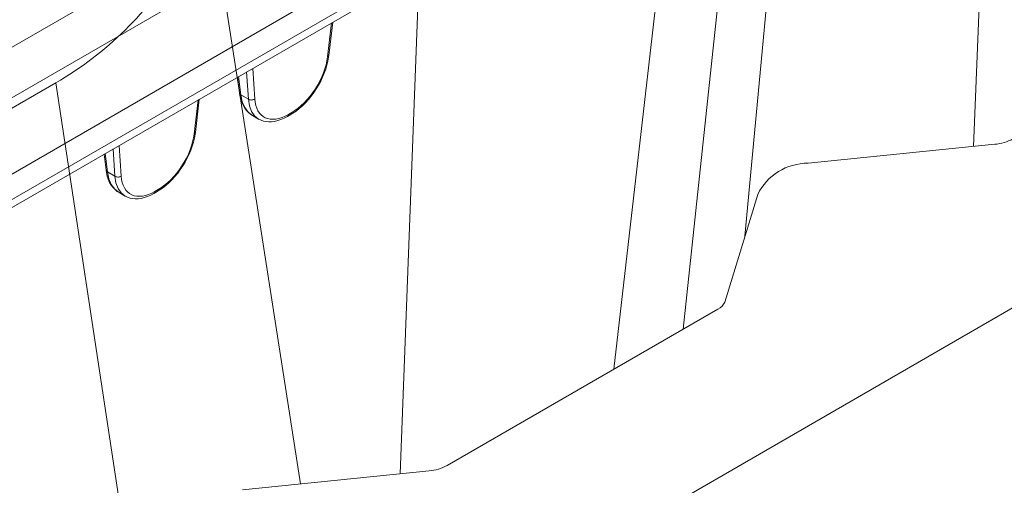
# Model space of a CAD drawing. Units: feet. Extents: x -0.8 to 15.8, y -0.3 to 10.3.
# Drawn here: x 8.9 to 9.1, y 8.6 to 8.7 of the extents above; entities that cross this region are included whole.
import ezdxf
from ezdxf import colors
from ezdxf.entities.mleader import LeaderData, LeaderLine
from ezdxf.math import Vec2, Vec3

# ---------------------------------------------------------------- set-up
doc = ezdxf.new("R2010")
doc.units = ezdxf.units.FT
doc.header["$MEASUREMENT"] = 0
doc.layers.get('0').update_dxf_attribs({"lineweight": 9})
for name, color, linetype, lineweight in [('UGD - DETAIL 1', 253, 'Continuous', 0), ('UGD - DETAIL 2', 7, 'Continuous', 5), ('UGD - DETAIL TEXT', 7, 'Continuous', 5), ('UGD - DETAILS', 7, 'Continuous', 5)]:
    doc.layers.add(name, color=color, linetype=linetype, lineweight=lineweight)
doc.styles.add('UGD_Standard', font='arial.ttf')

# ---------------------------------------------------------------- blocks, each defined once
blk = doc.blocks.new('sub_AQBX_cube_iso')
at = {"linetype": 'Continuous'}
for p, q in [((0.6399887586132387, 0.8190845792422627), (0.6321827832607596, 0.6107450829478154)), ((0.6877000123277028, 0.7916643455931904), (0.6689709295904862, 0.6287536080271678)), ((0.6952966661999582, 0.7709369298810458), (0.6809164658901921, 0.6356503002893845)), ((0.6915391975484511, 0.6516821573323313), (0.7023073559896105, 0.7667247748731665)), ((0.7347382748677305, 0.7634676006931755), (0.7309266281969684, 0.6671317621402437)), ((0.6150099752855454, 0.6090043750029253), (0.5979576216772777, 0.7185864395247137)), ((0.5051962817741895, 0.5050915384992578), (0.8624135591849296, 0.7113290460695652)), ((0.5728424276687392, 0.67808974914864), (0.5874505414139577, 0.5816882426687329)), ((0.7345728428538365, 0.6675013577725366), (0.7024243101773635, 0.664242647471454)), ((0.6937272115483921, 0.6588772416787236), (0.688082905450365, 0.6403164562114085)), ((0.6868798089204518, 0.6390932048774545), (0.6402349246075687, 0.6121630273918726)), ((0.6049884135635963, 0.6079885474146209), (0.6371369462400835, 0.6112472577157035))]:
    blk.add_line(p, q, dxfattribs=at)
blk.add_line((0.5728424276687392, 0.67808974914864), (0.5192528471491684, 0.6471500880040111))
for centre, radius, start, end in [((0.5423665600158643, 0.7180221854915017), 0.03350767273132546, 293.6048326583482, 342.1766904647889), ((0.543039762900797, 0.729605527685445), 0.05951532798803581, 300.0500371665019, 329.0000116672028), ((0.7338936843832933, 0.6754968947212197), 0.008024329711935861, 274.8551747626845, 298.0804312663682), ((0.7024154763612103, 0.6545254470610757), 0.009717204425747326, 89.94791295622541, 153.3945396051639), ((0.68575744961176, 0.6414003342910357), 0.002565645444873152, 295.941733734209, 335.0101154760928), ((0.6364595024033228, 0.6192369941903642), 0.008018405021353944, 274.8464747595827, 298.089131268639)]:
    blk.add_arc(centre, radius, start, end)
blk = doc.blocks.new('sub_AQBX_cube_topCAP')
at = {"linetype": 'Continuous'}
for p, q in [((6.26111385483091, -123.6913754911966), (194.4669719448284, -15.03171780621688)), ((195.1856115162809, -15.50550452303469), (5.643074436855386, -124.936886759524)), ((6.010989058762789, -106.8843931313886), (66.82624533587659, -71.7730262687528)), ((9.55485109390429, -110.4507776389373), (72.30481643160601, -74.22241672320615)), ((78.96894139799406, -78.89257881679714), (5.388449223319185, -121.3738871731484)), ((82.00546373823454, -84.38255043955814), (82.44940458715428, -80.59315789333505)), ((82.14872940435453, -84.22248376708376), (82.58295066006394, -80.51605577380178)), ((73.19541683836724, -89.08941483570015), (72.9968095424556, -86.05056369470276)), ((73.67785898829607, -85.65736339582327), (73.90037144190865, -89.0619826493803)), ((71.99108153095585, -86.63121544785463), (72.21642483666801, -88.42428351815579)), ((72.10430714528775, -86.56584523770925), (72.3609058810107, -88.60761434404594)), ((72.3609058810107, -88.60761434404594), (73.19541683836724, -89.08941483570015)), ((67.60016218223609, -89.16628953213967), (67.15622133331635, -92.95568207836186)), ((67.29948699943634, -92.79561540588747), (67.73370825514576, -89.0891874126064)), ((73.66216338661616, -90.9028942988898), (74.33300073093415, -91.29019869491185)), ((77.54320017374994, -90.99483520695776), (77.9127275312785, -90.78149053967445)), ((77.646539992631, -90.78006702838502), (78.01606735016685, -90.56672236110171)), ((57.14183912603767, -95.20434708665834), (57.36718243174982, -96.99741515696041)), ((57.51166347609978, -97.18074598284966), (57.25506474036956, -95.13897687651388)), ((58.14756713753741, -94.62369533350648), (58.34617443344905, -97.66254647450478)), ((59.05112903699774, -97.63511428818401), (58.82861658337788, -94.23049503462789)), ((58.34617443344905, -97.66254647450478), (57.51166347609978, -97.18074598284966)), ((58.81292098169797, -99.47602593769352), (59.48375832601596, -99.86333033371648)), ((62.69395776883175, -99.56796684576148), (63.06348512636032, -99.35462217847817)), ((63.16682494524866, -99.13985399990543), (62.79729758771282, -99.35319866718874))]:
    blk.add_line(p, q, dxfattribs=at)
at = {"linetype": 'Continuous', "flags": 128}
for points in [[(77.9127275312785, -90.78149053967445), (78.13372948468896, -90.6474874485084), (78.497828032916, -90.39856361982856), (78.85576977038, -90.11888797126085), (79.20490607010288, -89.81113432148868), (79.54311215005873, -89.47779659334901), (79.86844325098355, -89.12134927781881), (80.17906979953113, -88.74426887022855), (80.47324416876654, -88.34905186646029), (80.74928673668182, -87.9382254721595), (81.00558253483177, -87.51435096077785), (81.2405827027469, -87.08002114617284), (81.4528070443921, -86.63785389470286), (81.6408453003387, -86.19048381297489), (81.80335560013918, -85.74055461170974), (81.93905928395543, -85.29071540466248), (82.04673231198831, -84.84362554831114), (82.12519548325508, -84.401974682517), (82.14872940435453, -84.22248376708376)], [(82.1487292364036, -84.22248520059748), (82.13579385579942, -84.26761258192619), (82.10816246382456, -84.30960101088021), (82.06667462635232, -84.34717469030238), (82.0125909303024, -84.37919196296389), (82.00546373823454, -84.38255043955814)], [(78.01606735016685, -90.56672236110171), (78.37269525326701, -90.34262349716482), (78.7274612125475, -90.08335071676538), (79.07737886557152, -89.7910898321743), (79.41950399053167, -89.46830538278209), (79.7509598541219, -89.11771900796339), (80.068961833902, -88.74228558630239), (80.37084107175178, -88.34516741891639), (80.65406693828845, -87.9297067508005), (80.91626811450988, -87.49939693202123), (81.15525212517241, -87.05785252059104), (81.36902318757348, -86.60877862185043), (81.55579826703615, -86.15593974644526), (81.71402125622262, -85.70312845214539), (81.8423752178278, -85.2541340154039), (81.93979264875816, -84.81271135856878), (82.00546373823454, -84.38255043955814)], [(72.21642483666801, -88.42428351815579), (72.23061029737437, -88.47623975745955), (72.25943841545086, -88.52472295298139), (72.30203326312767, -88.56825996737189), (72.35710061751888, -88.60552795048898), (72.3609058810107, -88.60761434404594)], [(72.21642483666801, -88.42428351815579), (72.25374870161613, -88.67061424378426), (72.34112007265503, -89.0599639580796), (72.46039108469267, -89.42565479277346), (72.60997704219335, -89.76276919631437), (72.78742335805146, -90.06758417248602), (72.989447315078, -90.33735976244316), (73.21248823433416, -90.57077976825713), (73.45340426389157, -90.7679286726052), (73.66173369722674, -90.9026461622916)], [(72.3609058810107, -88.60761434404594), (72.51958553020086, -89.35974218257343), (72.795152143226, -90.00482855773407), (73.17969592612644, -90.52422955079783), (73.66216338661616, -90.9028942988898)], [(73.19541683836724, -89.08941483570015), (73.26233833386505, -89.12342500548766), (73.33791014562303, -89.14893699939785), (73.41983606239955, -89.1651756484107), (73.50562680669827, -89.17164754939859), (73.59267567017378, -89.16815605692591), (73.67833771718142, -89.15480725822272), (73.76001014978829, -89.13200674977998), (73.8352113924775, -89.10044731350536), (73.90037144190865, -89.0619826493803)], [(74.33244617676246, -91.28987839964157), (73.88550685728114, -90.93155762663173), (73.5409671149173, -90.43520006217568), (73.30871850011317, -89.81518235534895), (73.19541683836724, -89.08941483570015)], [(73.90037144190865, -89.0619826493803), (73.94145936953282, -89.43050681398563), (74.01473653761059, -89.77337984603673), (74.11959509333974, -90.08773026819654), (74.2551642387989, -90.3709222259622), (74.4203168694803, -90.62057749750966), (74.61367826238711, -90.83459562447206), (74.83363679829199, -91.0111719817005), (75.07835668881307, -91.14881360117852), (75.34579266109358, -91.24635256635884), (75.63370653081802, -91.30295679956816), (75.9396855686573, -91.31813807783055), (76.26116253731743, -91.2917571320595), (76.59543724661489, -91.22402571125349), (76.9396994448689, -91.11550552676727), (77.29105283668468, -90.96710403095767), (77.646539992631, -90.78006702838502)], [(77.54319883543212, -90.99483597961716), (77.58281341125985, -90.96319402354493), (77.61362829027348, -90.91935656544138), (77.63470717798918, -90.86465558427699), (77.64540960305749, -90.80075314167425), (77.646539992631, -90.78006702838502)], [(77.91272637627844, -90.78149120650505), (77.95234091748716, -90.74984919690814), (77.9831557573707, -90.70601169012116), (78.00423460261663, -90.65131066659615), (78.01493698319246, -90.5874081892398), (78.01606735016685, -90.56672236110171)], [(74.33230904844095, -91.28979918881214), (74.3547215613944, -91.30257567837361), (74.60660731542157, -91.42401519249233), (74.87409823917551, -91.5141027489517), (75.1580336347979, -91.57278395139838), (75.45924004202243, -91.59898944559245), (75.777949219133, -91.59088380267349), (76.11324512764986, -91.54637034708776), (76.46276422868686, -91.46376329602845), (76.82287077882938, -91.34237573363407), (77.18926862274384, -91.18274377590296), (77.54320017374994, -90.99483520695776)], [(63.06348512636032, -99.35462217847817), (63.28448707977077, -99.22061908731212), (63.64858562799782, -98.97169525863319), (64.0065273654618, -98.69201961006456), (64.3556636651847, -98.3842659602924), (64.69386974514055, -98.05092823215273), (65.01920084606536, -97.69448091662252), (65.32982739461295, -97.31740050903227), (65.62400176384836, -96.92218350526491), (65.90004433176364, -96.51135711096322), (66.15634012991359, -96.08748259958247), (66.391340297836, -95.65315278497656), (66.60356463947392, -95.21098553350657), (66.79160289542051, -94.76361545177951), (66.954113195221, -94.31368625051437), (67.08981687903724, -93.8638470434662), (67.19748990707012, -93.41675718711485), (67.2759530783369, -92.97510632132162), (67.29948699943634, -92.79561540588747)], [(67.15622133331635, -92.95568207836186), (67.09055024383997, -93.3858429973734), (66.99313281290961, -93.82726565420762), (66.86477885130444, -94.27626009095002), (66.70655586211797, -94.72907138524988), (66.51978078265529, -95.18191026065506), (66.30600972025422, -95.63098415939567), (66.06702570959169, -96.07252857082494), (65.80482453337027, -96.50283838960513), (65.5215986668336, -96.9182990577201), (65.21971942898381, -97.3154172251061), (64.90171744920372, -97.6908506467671), (64.57026158561348, -98.04143702158672), (64.22813646066061, -98.36422147097801), (63.87821880762931, -98.65648235557), (63.52345284834882, -98.91575513596854), (63.16682494524866, -99.13985399990543)], [(67.29948683148541, -92.7956168394021), (67.28655145088123, -92.84074422073081), (67.25892005890637, -92.88273264968393), (67.21743222143414, -92.9203063291061), (67.16334852538421, -92.9523236017676), (67.15622133331635, -92.95568207836186)], [(57.36718243174982, -96.99741515696041), (57.38136789245618, -97.04937139626327), (57.41019601053267, -97.09785459178602), (57.45279085820948, -97.14139160617651), (57.50785821260069, -97.17865958929269), (57.51166347609978, -97.18074598284966)], [(57.36718243174982, -96.99741515696041), (57.40450629669795, -97.24374588258888), (57.49187766773684, -97.63309559688332), (57.61114867977449, -97.99878643157808), (57.76073463727516, -98.33590083511808), (57.93818095313327, -98.64071581128974), (58.14020491015981, -98.91049140124687), (58.36324582941597, -99.14391140706084), (58.60416185897338, -99.34106031140891), (58.81263750474318, -99.47586224865972)], [(58.81292098169797, -99.47602593769352), (58.33045352120826, -99.09736118960154), (57.94590973830782, -98.5779601965387), (57.67034312528267, -97.93287382137805), (57.51166347609978, -97.18074598284966)], [(58.34617443344905, -97.66254647450478), (58.41309592894686, -97.69655664429138), (58.48866774070484, -97.72206863820156), (58.57059365748137, -97.73830728721532), (58.65638440178009, -97.74477918820321), (58.74343326525559, -97.74128769572962), (58.82909531226323, -97.72793889702643), (58.9107677448701, -97.7051383885846), (58.98596898755932, -97.67357895230907), (59.05112903699774, -97.63511428818401)], [(58.34617443344905, -97.66254647450478), (58.45948551000765, -98.38835066177035), (58.69175614050619, -99.00839253528738), (59.03632914721675, -99.50475912614093), (59.48331095148751, -99.86307196217149)], [(62.79729758771282, -99.35319866718874), (62.4418104317665, -99.5402356697623), (62.09045703995071, -99.68863716557189), (61.74619484169671, -99.79715735005811), (61.41192013239925, -99.86488877086322), (61.09044316373911, -99.89126971663518), (60.78446412589983, -99.87608843837188), (60.4965502561754, -99.81948420516346), (60.22911428389489, -99.72194523998314), (59.9843943933738, -99.58430362050422), (59.76443585746892, -99.40772726327577), (59.57107446456212, -99.19370913631337), (59.40592183388071, -98.94405386476592), (59.27035268842155, -98.66086190700025), (59.1654941326924, -98.34651148484045), (59.09221696462191, -98.00363845278935), (59.05112903699774, -97.63511428818401)], [(59.48321540548932, -99.8630167786132), (59.50547915647621, -99.87570731717824), (59.75736491050338, -99.99714683129696), (60.02485583425732, -100.0872343877554), (60.30879122987972, -100.1459155902021), (60.60999763710424, -100.1721210843962), (60.92870681421482, -100.1640154414781), (61.26400272273168, -100.1195019858915), (61.61352182376868, -100.0368949348331), (61.9736283739112, -99.91550737243779), (62.34002621782565, -99.75587541470759), (62.69395776883175, -99.56796684576148)], [(62.69395643051394, -99.56796761842088), (62.73357100634166, -99.53632566234864), (62.76438588536257, -99.49248820424509), (62.785464773071, -99.43778722308161), (62.7961671981393, -99.37388478047797), (62.79729758771282, -99.35319866718874)], [(63.06348397136026, -99.35462284530877), (63.10309851256898, -99.32298083571186), (63.13391335245251, -99.27914332892578), (63.15499219770572, -99.22444230540077), (63.16569457827427, -99.16053982804351), (63.16682494524866, -99.13985399990543)]]:
    blk.add_lwpolyline(points, dxfattribs=at)
blk = doc.blocks.new('Q_detail_AQBX_techCUBE')
at = {"layer": 'UGD - DETAIL 1'}
blk.add_blockref('sub_AQBX_cube_iso', (-2.343610149337557, -2.262898410336975), dxfattribs=at)
at = {"layer": 'UGD - DETAIL 2', "xscale": 0.00154778216353722, "yscale": 0.00154778216353722, "zscale": 0.00154778216353722}
blk.add_blockref('sub_AQBX_cube_topCAP', (-1.850886508737165, -1.449754090313645), dxfattribs=at)
at = {"layer": 'UGD - DETAIL TEXT'}
ml = blk.add_multileader_mtext('Standard', dxfattribs=at)
ml.set_content('FERMETURE SUPÉRIEUR^JSELON LES BESOINS^J(TYPIQUE À 4\\~ENDROITS)', color=256, style='UGD_Standard')
ml.set_leader_properties(color=256, linetype='ByLayer', lineweight=-1)
ml.build(insert=Vec2(0, 0))
ml.multileader.update_dxf_attribs({"dogleg_length": 0.075, "arrow_head_size": 0.075})
ctx = ml.context
ctx.base_point, ctx.char_height, ctx.arrow_head_size, ctx.landing_gap_size, ctx.plane_origin = Vec3(-1.40806423592128, -1.115917204565912), 0.075, 0.075, 0.05, Vec3(-1.901427600356072, -1.409851705897577)
notes = []
notes.append((ctx, [(0, (1, 1, 0), (-1.48306423592128, -1.115917204565912), (1, 0), 0.075, [(0, [(-1.693880716151886, -1.377333595093933)], 0, [])])]))
ctx.mtext.insert, ctx.mtext.flow_direction = Vec3(-1.35806423592128, -1.067392306885148), 5
for ctx, leaders in notes:
    for number, flags, end, landing, length, lines in leaders:
        leader = LeaderData()
        leader.index, (leader.has_last_leader_line, leader.has_dogleg_vector, leader.attachment_direction) = number, flags
        leader.last_leader_point, leader.dogleg_vector, leader.dogleg_length = Vec3(end), Vec3(landing), length
        for number, points, colour, breaks in lines:
            line = LeaderLine()
            line.index, line.vertices, line.color, line.breaks = number, Vec3.list(points), colors.encode_raw_color(colour), breaks
            leader.lines.append(line)
        ctx.leaders.append(leader)

msp = doc.modelspace()

# ---------------------------------------------------------------- block references
at = {"layer": 'UGD - DETAILS'}
msp.add_blockref('Q_detail_AQBX_techCUBE', (10.68750048423975, 10.24999998866951), dxfattribs=at)

doc.saveas('drawing.dxf')
